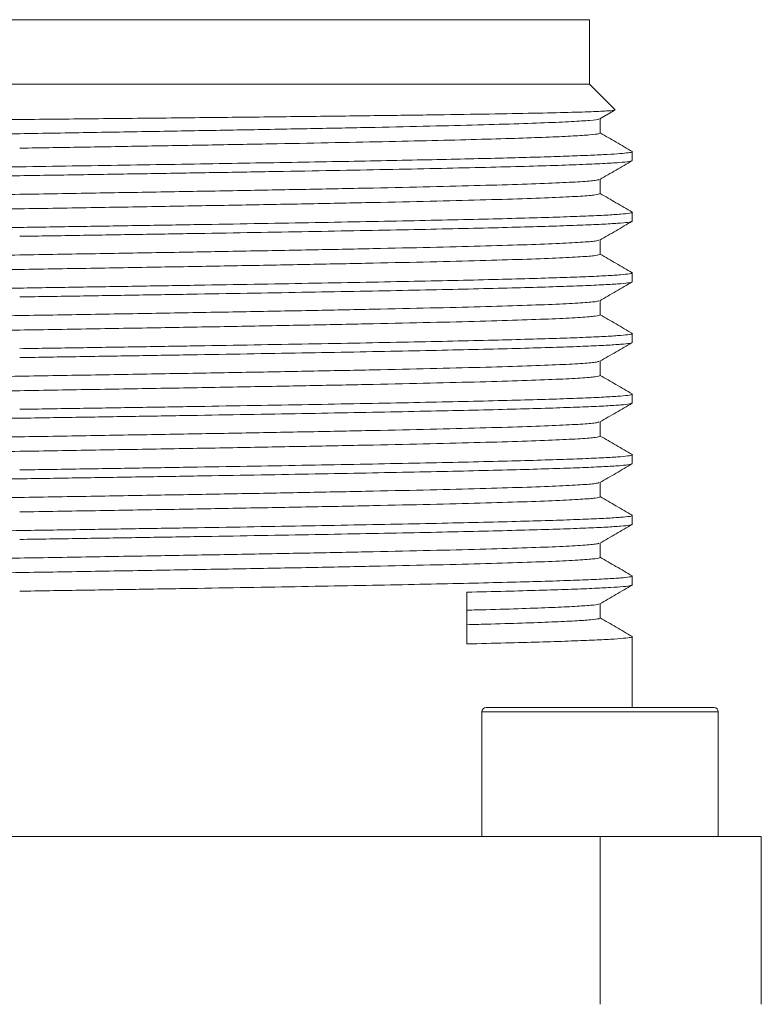
# Model space of a CAD drawing. Units: millimetres. Extents: x 0 to 1023, y 0 to 594.
# Drawn here: x 621 to 638, y 483 to 506 of the extents above; entities that cross this region are included whole.
import ezdxf

# ---------------------------------------------------------------- set-up
doc = ezdxf.new("R2010")
doc.units = ezdxf.units.MM
doc.header["$LTSCALE"] = 2

msp = doc.modelspace()

# ---------------------------------------------------------------- linework, layer by layer
at = {"color": 7, "linetype": 'Continuous', "lineweight": 15}
for p, q in [((607.9729197, 505.5517646), (634.4729197, 505.5517646)), ((634.4729197, 504.0517646), (634.4729197, 505.5517646)), ((607.9729197, 504.0517646), (634.4729197, 504.0517646)), ((635.0709031, 503.4537812), (634.4729197, 504.0517646)), ((634.7172772, 503.2463414), (635.0541775, 503.4409286)), ((634.7229197, 502.9156298), (634.7229197, 503.2496004)), ((635.4729197, 502.2759562), (635.4729197, 502.4824489)), ((634.7229197, 501.5056319), (634.7229197, 501.839601)), ((635.4729197, 500.8659177), (635.4729197, 501.0726114)), ((634.7229197, 500.0956319), (634.7229197, 500.4296013)), ((635.4729197, 499.4559177), (635.4729197, 499.6626114)), ((634.7229197, 498.6856319), (634.7229197, 499.0196013)), ((635.4729197, 498.0459177), (635.4729197, 498.2526114)), ((634.7229197, 497.2756319), (634.7229197, 497.6096009)), ((635.4729197, 496.6359177), (635.4729197, 496.8426114)), ((634.7229197, 495.8656319), (634.7229197, 496.1996003)), ((635.4729197, 495.2259177), (635.4729197, 495.4326114)), ((634.7229197, 494.4556319), (634.7229197, 494.7895995)), ((635.4729197, 493.8159177), (635.4729197, 494.0226114)), ((634.7229197, 493.0456319), (634.7229197, 493.3795988)), ((635.4729197, 492.40588), (635.4729197, 492.6126114)), ((631.6267948, 491.0338451), (631.6267948, 492.2370261)), ((634.7229197, 491.6356838), (634.7229197, 491.9729307)), ((635.4729197, 489.5517646), (635.4729197, 491.2026561)), ((631.9729197, 489.4517646), (631.9729197, 486.5517646)), ((632.0729197, 489.5517646), (632.5947425, 489.5517646)), ((632.5947425, 489.5517646), (637.3729197, 489.5517646)), ((637.4729197, 486.5517646), (637.4729197, 489.4517646)), ((607.7229197, 486.5517646), (634.7229197, 486.5517646)), ((634.7229197, 486.5517646), (634.7229197, 482.6517646)), ((638.4729197, 486.5517646), (638.4729197, 482.6517646))]:
    msp.add_line(p, q, dxfattribs=at)
at = {"color": 8, "linetype": 'Continuous', "lineweight": 15}
for p, q in [((632.5144339, 489.4517646), (631.9729197, 489.4517646)), ((637.4729197, 489.4517646), (632.5144339, 489.4517646))]:
    msp.add_line(p, q, dxfattribs=at)
at = {"color": 7, "linetype": 'Continuous', "lineweight": 15}
for centre, start, end in [((632.0729197, 489.4517646), 90, 180), ((637.3729197, 489.4517646), 0, 90)]:
    msp.add_arc(centre, 0.1, start, end, dxfattribs=at)
for points, knots in [([(621.2229197, 503.2302537), (621.8362642, 503.2364611), (623.062141, 503.2488676), (624.8652212, 503.2674962), (626.6014442, 503.2861231), (628.2410857, 503.3047505), (629.7564399, 503.3233778), (631.1218872, 503.342005), (632.3146018, 503.3606323), (633.3142352, 503.3792596), (634.1057755, 503.3978868), (634.6704358, 503.4165144), (635.0208187, 503.4351403), (635.0542158, 503.4475703), (635.0709031, 503.4537812)], [0, 0, 0, 0, 0.0839447869, 0.1677784004, 0.2515008404, 0.3351121069, 0.4186122001, 0.5020011199, 0.5852788664, 0.6684454396, 0.7515008395, 0.8344450662, 0.9172781197, 1, 1, 1, 1]), ([(607.6747601, 503.0517646), (607.7834051, 503.0549162), (608.0012003, 503.0612342), (608.4353862, 503.0717495), (608.9704685, 503.0830777), (609.6314618, 503.0950993), (610.3810674, 503.1069251), (611.2084273, 503.1188178), (612.0986959, 503.1310097), (613.051629, 503.1432286), (614.0719758, 503.1552609), (615.1422356, 503.1671066), (616.2437493, 503.1790803), (617.3779362, 503.191306), (618.5499877, 503.2035191), (619.8374314, 503.216446), (620.7323044, 503.2253643), (621.2229197, 503.2302537)], [0, 0, 0, 0, 0.0542634919, 0.1087793189, 0.1753037547, 0.2418283246, 0.310286511, 0.3787439341, 0.4451990156, 0.5116545033, 0.5800526253, 0.6484502729, 0.7146834051, 0.7809167823, 0.8490902536, 0.9172635397, 1, 1, 1, 1]), ([(621.2229197, 502.9003998), (621.7876672, 502.9097877), (622.9171623, 502.9285636), (624.5847554, 502.9567273), (626.1994681, 502.9848911), (627.7359038, 503.0130549), (629.1698876, 503.0412187), (630.4788919, 503.0693825), (631.6422213, 503.0975463), (632.6419703, 503.1257101), (633.4609471, 503.1538739), (634.0917411, 503.1820377), (634.5040106, 503.2102015), (634.7045452, 503.231638), (634.6971931, 503.2436865), (634.6955696, 503.2463472)], [0, 0, 0, 0, 0.0814106219, 0.1628212439, 0.2442318658, 0.3256424877, 0.4070531097, 0.4884637316, 0.5698743535, 0.6512849755, 0.7326955974, 0.8141062193, 0.8955168413, 0.9769274632, 1, 1, 1, 1]), ([(634.7029366, 502.9156298), (634.703308, 502.9099425), (634.7042411, 502.8956543), (634.5022724, 502.8727652), (634.1254145, 502.8469624), (633.571142, 502.8211596), (632.8556739, 502.7953569), (631.9860745, 502.7695541), (630.974467, 502.7437513), (629.83404, 502.7179486), (628.5799004, 502.6921458), (627.2285986, 502.666343), (625.7979838, 502.6405402), (624.3069484, 502.6147375), (622.775184, 502.5889347), (621.7403411, 502.5717329), (621.2229197, 502.5631319)], [0, 0, 0, 0, 0.04840255338, 0.12160235697, 0.19480216055, 0.26800196414, 0.34120176772, 0.41440157131, 0.4876013749, 0.56080117848, 0.63400098207, 0.70720078566, 0.78040058924, 0.85360039283, 0.92680019641, 1, 1, 1, 1]), ([(635.4739292, 502.4851481), (635.3472234, 502.5583294), (635.0968866, 502.702916), (634.8465504, 502.8475062), (634.7229197, 502.9189134)], [0, 0, 0, 0, 0.5061411409, 1, 1, 1, 1]), ([(635.4610464, 502.4824489), (635.4642553, 502.4802097), (635.4766362, 502.4715702), (635.3907748, 502.4565302), (635.2038284, 502.4373291), (634.9074146, 502.418128), (634.5126823, 502.3989269), (634.0201166, 502.3797258), (633.4339693, 502.3605247), (632.7583603, 502.3413236), (631.9982834, 502.3221225), (631.1592926, 502.3029214), (630.2475354, 502.2837203), (629.269688, 502.2645192), (628.2329116, 502.2453181), (627.1447989, 502.226117), (626.0133185, 502.2069159), (624.8467564, 502.1877147), (623.653656, 502.1685136), (622.4427544, 502.1493125), (621.6295313, 502.1365118), (621.2229197, 502.1301114)], [0, 0, 0, 0, 0.0190657952, 0.0735621399, 0.1280584846, 0.1825548293, 0.237051174, 0.2915475187, 0.3460438634, 0.4005402082, 0.4550365529, 0.5095328976, 0.5640292423, 0.618525587, 0.6730219317, 0.7275182764, 0.7820146211, 0.8365109659, 0.8910073106, 0.9455036553, 1, 1, 1, 1]), ([(635.4520505, 502.2697069), (635.4399851, 502.2639775), (635.4114182, 502.2504124), (635.1844756, 502.2290116), (634.802276, 502.2055044), (634.2658517, 502.1819972), (633.5879133, 502.1584899), (632.7740609, 502.1349827), (631.8337053, 502.1114755), (630.7770218, 502.0879683), (629.6156276, 502.064461), (628.3622427, 502.0409538), (627.0306074, 502.0174466), (625.6353165, 501.9939393), (624.1916633, 501.9704321), (622.7154711, 501.9469249), (621.7204368, 501.9312534), (621.2229197, 501.9234177)], [0, 0, 0, 0, 0.0496348494, 0.1175180744, 0.1854012995, 0.2532845245, 0.3211677496, 0.3890509746, 0.4569341996, 0.5248174247, 0.5927006497, 0.6605838748, 0.7284670998, 0.7963503249, 0.8642335499, 0.932116775, 1, 1, 1, 1]), ([(634.7172379, 501.8363193), (634.8431683, 501.9090547), (635.095031, 502.0545267), (635.3468961, 502.1999952), (635.4728296, 502.27273)], [0, 0, 0, 0, 0.4999959362, 1, 1, 1, 1]), ([(606.9932915, 501.7841522), (607.0037026, 501.7893157), (607.028921, 501.8018229), (607.2273722, 501.8216739), (607.5637632, 501.8437052), (608.0366943, 501.8657364), (608.6352776, 501.8877677), (609.3554454, 501.9097989), (610.1898073, 501.9318302), (611.1304499, 501.9538614), (612.1682816, 501.9758927), (613.2933162, 501.9979239), (614.4947168, 502.0199552), (615.7609138, 502.0419864), (617.0797128, 502.0640177), (618.4384132, 502.0860489), (619.82393, 502.1080802), (620.7565898, 502.1227677), (621.2229197, 502.1301114)], [0, 0, 0, 0, 0.04477531132, 0.10845695723, 0.17213860314, 0.23582024905, 0.29950189497, 0.36318354088, 0.42686518679, 0.4905468327, 0.55422847862, 0.61791012453, 0.68159177044, 0.74527341635, 0.80895506226, 0.87263670818, 0.93631835409, 1, 1, 1, 1]), ([(621.2229197, 501.9234177), (620.7565898, 501.9160739), (619.82393, 501.9013864), (618.4384132, 501.8793552), (617.0797128, 501.8573239), (615.7609138, 501.8352927), (614.4947168, 501.8132614), (613.2933161, 501.7912302), (612.1682821, 501.7691989), (611.1304481, 501.7471677), (610.1898141, 501.7251364), (609.35542, 501.7031052), (608.6353722, 501.6810739), (608.0363413, 501.6590427), (607.565081, 501.6370114), (607.2224544, 501.6149802), (607.0254781, 501.5929489), (606.9496566, 501.5763476), (606.9837532, 501.56709), (606.9908021, 501.5651761)], [0, 0, 0, 0, 0.0614983121, 0.1229966242, 0.1844949363, 0.2459932484, 0.3074915605, 0.3689898726, 0.4304881847, 0.4919864968, 0.5534848089, 0.6149831209, 0.676481433, 0.7379797451, 0.7994780572, 0.8609763693, 0.9224746814, 0.9839729935, 1, 1, 1, 1]), ([(621.2229197, 501.4903998), (621.8119674, 501.5001914), (622.9900627, 501.5197748), (624.7269692, 501.5491498), (626.4039212, 501.5785248), (627.9922221, 501.6078998), (629.4647085, 501.6372748), (630.796138, 501.6666498), (631.9639072, 501.6960248), (632.947372, 501.7253998), (633.7321809, 501.7547748), (634.2956648, 501.7841498), (634.6353083, 501.8113347), (634.6782992, 501.8287281), (634.6970881, 501.8363297)], [0, 0, 0, 0, 0.0849160351, 0.1698320702, 0.2547481053, 0.3396641404, 0.4245801755, 0.5094962107, 0.5944122458, 0.6793282809, 0.764244316, 0.8491603511, 0.9340763862, 1, 1, 1, 1]), ([(635.4728154, 501.0758074), (635.3461084, 501.1489889), (635.0961421, 501.2933607), (634.846178, 501.4377361), (634.7229197, 501.5089282)], [0, 0, 0, 0, 0.50689596967, 1, 1, 1, 1]), ([(621.2229197, 501.1531319), (620.633872, 501.1433403), (619.4557767, 501.1237569), (617.7188702, 501.0943819), (616.0419182, 501.0650069), (614.4536172, 501.0356319), (612.9811312, 501.0062569), (611.6497005, 500.9768819), (610.4819359, 500.9475069), (609.4984535, 500.9181319), (608.7137105, 500.8887569), (608.1499804, 500.8593819), (607.8085236, 500.8319832), (607.7653806, 500.8143762), (607.7462304, 500.8065608)], [0, 0, 0, 0, 0.0847589338, 0.1695178676, 0.2542768014, 0.3390357352, 0.423794669, 0.5085536028, 0.5933125365, 0.6780714703, 0.7628304041, 0.8475893379, 0.9323482717, 1, 1, 1, 1]), ([(621.2229197, 500.7201114), (621.6892496, 500.7274552), (622.6219095, 500.7421427), (624.0074262, 500.7641739), (625.3661266, 500.7862052), (626.6849256, 500.8082364), (627.9511226, 500.8302677), (629.1525233, 500.8522989), (630.2775574, 500.8743302), (631.3153913, 500.8963614), (632.2560254, 500.9183927), (633.090419, 500.9404239), (633.8104685, 500.9624552), (634.4094932, 500.9844864), (634.8807769, 501.0065177), (635.2233163, 501.0285489), (635.4206176, 501.0505802), (635.4962833, 501.0673495), (635.4612135, 501.0767751), (635.4534676, 501.078857)], [0, 0, 0, 0, 0.0614119116, 0.1228238232, 0.1842357348, 0.2456476464, 0.3070595581, 0.3684714697, 0.4298833813, 0.4912952929, 0.5527072045, 0.6141191161, 0.6755310277, 0.7369429393, 0.7983548509, 0.8597667625, 0.9211786742, 0.9825905858, 1, 1, 1, 1]), ([(634.7172185, 500.4263084), (634.8431484, 500.4990436), (635.0950104, 500.6445152), (635.3468749, 500.7899833), (635.4728081, 500.8627179)], [0, 0, 0, 0, 0.4999959634, 1, 1, 1, 1]), ([(606.9903632, 500.3732121), (607.0012101, 500.3786889), (607.0266012, 500.3915096), (607.2271281, 500.4116739), (607.5638287, 500.4337052), (608.0366768, 500.4557364), (608.6352823, 500.4777677), (609.3554441, 500.4997989), (610.1898076, 500.5218302), (611.1304498, 500.5438614), (612.1682816, 500.5658927), (613.2933162, 500.5879239), (614.4947168, 500.6099552), (615.7609138, 500.6319864), (617.0797128, 500.6540177), (618.4384132, 500.6760489), (619.82393, 500.6980802), (620.7565898, 500.7127677), (621.2229197, 500.7201114)], [0, 0, 0, 0, 0.0473641975, 0.110873251, 0.1743823045, 0.237891358, 0.3014004115, 0.364909465, 0.4284185185, 0.491927572, 0.5554366255, 0.618945679, 0.6824547325, 0.745963786, 0.8094728395, 0.872981893, 0.9364909465, 1, 1, 1, 1]), ([(621.2229197, 500.0803998), (621.8119674, 500.0901914), (622.9900627, 500.1097748), (624.7269692, 500.1391498), (626.4039212, 500.1685248), (627.9922221, 500.1978998), (629.4647085, 500.2272748), (630.7961379, 500.2566498), (631.9639073, 500.2860248), (632.9473717, 500.3153998), (633.7321818, 500.3447748), (634.2956615, 500.3741498), (634.6352741, 500.4013311), (634.6782624, 500.4187208), (634.6970451, 500.4263188)], [0, 0, 0, 0, 0.0849187177, 0.1698374354, 0.2547561531, 0.3396748708, 0.4245935885, 0.5095123062, 0.5944310239, 0.6793497416, 0.7642684593, 0.849187177, 0.9341058946, 1, 1, 1, 1]), ([(635.4728354, 499.6657962), (635.3461334, 499.7389749), (635.0961601, 499.8833509), (634.8461896, 500.0277301), (634.7229197, 500.0989289)], [0, 0, 0, 0, 0.5068624109, 1, 1, 1, 1]), ([(621.2229197, 499.7431319), (620.633872, 499.7333403), (619.4557767, 499.7137569), (617.7188702, 499.6843819), (616.0419182, 499.6550069), (614.4536173, 499.6256319), (612.9811309, 499.5962569), (611.6497015, 499.5668819), (610.4819321, 499.5375069), (609.4984677, 499.5081319), (608.7136577, 499.4787569), (608.1501775, 499.4493819), (607.8105606, 499.4222001), (607.767572, 499.4048099), (607.7487884, 499.3972114)], [0, 0, 0, 0, 0.0849183531, 0.1698367061, 0.2547550592, 0.3396734122, 0.4245917653, 0.5095101184, 0.5944284714, 0.6793468245, 0.7642651775, 0.8491835306, 0.9341018837, 1, 1, 1, 1]), ([(635.4534214, 499.4496573), (635.442879, 499.4444003), (635.4176093, 499.4317996), (635.2185414, 499.4118552), (634.8820563, 499.3898239), (634.4091504, 499.3677927), (633.8105604, 499.3457614), (633.0903944, 499.3237302), (632.256032, 499.3016989), (631.3153896, 499.2796677), (630.2775578, 499.2576364), (629.1525232, 499.2356052), (627.9511226, 499.2135739), (626.6849256, 499.1915427), (625.3661266, 499.1695114), (624.0074262, 499.1474802), (622.6219095, 499.1254489), (621.6892496, 499.1107614), (621.2229197, 499.1034177)], [0, 0, 0, 0, 0.0455489867, 0.1091790543, 0.1728091218, 0.2364391894, 0.3000692569, 0.3636993245, 0.427329392, 0.4909594596, 0.5545895271, 0.6182195947, 0.6818496622, 0.7454797298, 0.8091097973, 0.8727398649, 0.9363699324, 1, 1, 1, 1]), ([(621.2229198, 499.3101114), (621.6892497, 499.3174552), (622.6219095, 499.3321427), (624.0074262, 499.3541739), (625.3661266, 499.3762052), (626.6849257, 499.3982364), (627.9511226, 499.4202677), (629.1525234, 499.4422989), (630.2775574, 499.4643302), (631.3153914, 499.4863614), (632.2560254, 499.5083927), (633.0904191, 499.5304239), (633.8104685, 499.5524552), (634.4094934, 499.5744864), (634.8807764, 499.5965177), (635.2233179, 499.6185489), (635.4206118, 499.6405802), (635.4962809, 499.6573457), (635.4612335, 499.6667674), (635.4535037, 499.6688454)], [0, 0, 0, 0, 0.0614138952, 0.1228277904, 0.1842416856, 0.2456555808, 0.307069476, 0.3684833712, 0.4298972664, 0.4913111616, 0.5527250568, 0.614138952, 0.6755528472, 0.7369667424, 0.7983806376, 0.8597945328, 0.921208428, 0.9826223232, 1, 1, 1, 1]), ([(634.7172192, 499.0163088), (634.8431488, 499.0890438), (635.09501, 499.234515), (635.3468737, 499.3799827), (635.4728066, 499.4527171)], [0, 0, 0, 0, 0.4999959926, 1, 1, 1, 1]), ([(621.2229197, 498.6703998), (621.8119674, 498.6801914), (622.9900627, 498.6997748), (624.7269692, 498.7291498), (626.4039212, 498.7585248), (627.9922221, 498.7878998), (629.4647085, 498.8172748), (630.7961379, 498.8466498), (631.9639073, 498.8760248), (632.9473717, 498.9053998), (633.7321818, 498.9347748), (634.2956616, 498.9641498), (634.6352754, 498.9913312), (634.6782638, 499.008721), (634.6970467, 499.0163192)], [0, 0, 0, 0, 0.0849186189, 0.1698372378, 0.2547558567, 0.3396744756, 0.4245930945, 0.5095117134, 0.5944303323, 0.6793489512, 0.7642675701, 0.849186189, 0.934104808, 1, 1, 1, 1]), ([(635.4733105, 498.2555234), (635.3466043, 498.3287045), (635.0964733, 498.4731717), (634.8463438, 498.6176424), (634.7229197, 498.6889301)], [0, 0, 0, 0, 0.5065588861, 1, 1, 1, 1]), ([(621.2229197, 498.3331319), (620.633872, 498.3233403), (619.4557767, 498.3037569), (617.7188702, 498.2743819), (616.0419182, 498.2450069), (614.4536172, 498.2156319), (612.9811311, 498.1862569), (611.6497009, 498.1568819), (610.4819344, 498.1275069), (609.498459, 498.0981319), (608.7136899, 498.0687569), (608.1500574, 498.0393819), (607.8093268, 498.0120687), (607.7662447, 497.9945471), (607.7472384, 497.9868172)], [0, 0, 0, 0, 0.0848216842, 0.1696433684, 0.2544650526, 0.3392867368, 0.424108421, 0.5089301052, 0.5937517894, 0.6785734736, 0.7633951579, 0.8482168421, 0.9330385263, 1, 1, 1, 1]), ([(621.2229197, 497.9001114), (621.6892496, 497.9074552), (622.6219095, 497.9221427), (624.0074262, 497.9441739), (625.3661266, 497.9662052), (626.6849256, 497.9882364), (627.9511226, 498.0102677), (629.1525233, 498.0322989), (630.2775573, 498.0543302), (631.3153913, 498.0763614), (632.2560254, 498.0983927), (633.0904192, 498.1204239), (633.8104678, 498.1424552), (634.409496, 498.1644864), (634.8807666, 498.1865177), (635.2233547, 498.2085489), (635.4204743, 498.2305802), (635.4962256, 498.2472548), (635.4617044, 498.2565857), (635.4543527, 498.2585728)], [0, 0, 0, 0, 0.0614605972, 0.1229211944, 0.1843817916, 0.2458423887, 0.3073029859, 0.3687635831, 0.4302241803, 0.4916847775, 0.5531453747, 0.6146059719, 0.6760665691, 0.7375271662, 0.7989877634, 0.8604483606, 0.9219089578, 0.983369555, 1, 1, 1, 1]), ([(635.4534539, 498.0396677), (635.4429066, 498.0344073), (635.417635, 498.0218031), (635.2185441, 498.0018552), (634.8820556, 497.9798239), (634.4091506, 497.9577927), (633.8105603, 497.9357614), (633.0903944, 497.9137302), (632.256032, 497.8916989), (631.3153896, 497.8696677), (630.2775578, 497.8476364), (629.1525232, 497.8256052), (627.9511226, 497.8035739), (626.6849256, 497.7815427), (625.3661266, 497.7595114), (624.0074262, 497.7374802), (622.6219095, 497.7154489), (621.6892496, 497.7007614), (621.2229197, 497.6934177)], [0, 0, 0, 0, 0.0455777845, 0.1092059322, 0.1728340799, 0.2364622276, 0.3000903753, 0.363718523, 0.4273466707, 0.4909748184, 0.5546029661, 0.6182311138, 0.6818592615, 0.7454874092, 0.8091155569, 0.8727437046, 0.9363718523, 1, 1, 1, 1]), ([(634.7172401, 497.6063205), (634.8431694, 497.6790553), (635.0950298, 497.824526), (635.3468927, 497.9699933), (635.4728252, 498.0427275)], [0, 0, 0, 0, 0.4999960236, 1, 1, 1, 1]), ([(621.2229197, 497.2603998), (621.8119674, 497.2701914), (622.9900627, 497.2897748), (624.7269692, 497.3191498), (626.4039212, 497.3485248), (627.9922221, 497.3778998), (629.4647085, 497.4072748), (630.796138, 497.4366498), (631.9639072, 497.4660248), (632.947372, 497.4953998), (633.7321808, 497.5247748), (634.2956652, 497.5541498), (634.6353121, 497.5813352), (634.6783033, 497.5987289), (634.6970929, 497.6063309)], [0, 0, 0, 0, 0.0849157334, 0.1698314667, 0.2547472001, 0.3396629335, 0.4245786668, 0.5094944002, 0.5944101335, 0.6793258669, 0.7642416003, 0.8491573336, 0.934073067, 1, 1, 1, 1]), ([(635.4730422, 496.8456789), (635.3463375, 496.9188592), (635.0962955, 497.0632748), (634.8462558, 497.2076937), (634.7229197, 497.2789307)], [0, 0, 0, 0, 0.50673387, 1, 1, 1, 1]), ([(621.2229197, 496.9231319), (620.633872, 496.9133403), (619.4557767, 496.8937569), (617.7188702, 496.8643819), (616.0419182, 496.8350069), (614.4536173, 496.8056319), (612.981131, 496.7762569), (611.6497011, 496.7468819), (610.4819337, 496.7175069), (609.498462, 496.6881319), (608.7136789, 496.6587569), (608.1500986, 496.6293819), (607.8097527, 496.602114), (607.7667029, 496.5846378), (607.7477732, 496.5769532)], [0, 0, 0, 0, 0.0848550107, 0.1697100214, 0.2545650321, 0.3394200428, 0.4242750535, 0.5091300642, 0.5939850749, 0.6788400856, 0.7636950964, 0.8485501071, 0.9334051178, 1, 1, 1, 1]), ([(621.2229197, 496.4901114), (621.6892496, 496.4974552), (622.6219095, 496.5121427), (624.0074262, 496.5341739), (625.3661266, 496.5562052), (626.6849256, 496.5782364), (627.9511226, 496.6002677), (629.1525233, 496.6222989), (630.2775573, 496.6443302), (631.3153913, 496.6663614), (632.2560254, 496.6883927), (633.0904191, 496.7104239), (633.8104682, 496.7324552), (634.4094945, 496.7544864), (634.8807722, 496.7765177), (635.2233336, 496.7985489), (635.4205531, 496.8205802), (635.4962569, 496.8373066), (635.4614354, 496.8466893), (635.4538683, 496.8487283)], [0, 0, 0, 0, 0.0614339465, 0.1228678931, 0.1843018396, 0.2457357862, 0.3071697327, 0.3686036793, 0.4300376258, 0.4914715724, 0.5529055189, 0.6143394655, 0.675773412, 0.7372073586, 0.7986413051, 0.8600752517, 0.9215091982, 0.9829431448, 1, 1, 1, 1]), ([(635.4535214, 496.6296894), (635.442964, 496.6244217), (635.4176884, 496.6118103), (635.2185498, 496.5918552), (634.8820541, 496.5698239), (634.409151, 496.5477927), (633.8105603, 496.5257614), (633.0903945, 496.5037302), (632.2560321, 496.4816989), (631.3153896, 496.4596677), (630.2775579, 496.4376364), (629.1525233, 496.4156052), (627.9511227, 496.3935739), (626.6849258, 496.3715427), (625.3661267, 496.3495114), (624.0074263, 496.3274802), (622.6219096, 496.3054489), (621.6892498, 496.2907614), (621.2229199, 496.2834177)], [0, 0, 0, 0, 0.0456374812, 0.1092616491, 0.172885817, 0.2365099849, 0.3001341529, 0.3637583208, 0.4273824887, 0.4910066566, 0.5546308246, 0.6182549925, 0.6818791604, 0.7455033283, 0.8091274962, 0.8727516642, 0.9363758321, 1, 1, 1, 1]), ([(634.7172811, 496.1963435), (634.8432099, 496.2690781), (635.0950696, 496.4145483), (635.3469317, 496.5600152), (635.4728637, 496.6327491)], [0, 0, 0, 0, 0.4999960562, 1, 1, 1, 1]), ([(621.2229199, 496.2834177), (620.7565899, 496.2760739), (619.8239301, 496.2613864), (618.4384134, 496.2393552), (617.079713, 496.2173239), (615.7609139, 496.1952927), (614.494717, 496.1732614), (613.2933162, 496.1512302), (612.1682822, 496.1291989), (611.1304481, 496.1071677), (610.1898142, 496.0851364), (609.35542, 496.0631052), (608.6353726, 496.0410739), (608.0363401, 496.0190427), (607.5650855, 495.9970114), (607.2224377, 495.9749802), (607.0255406, 495.9529489), (606.9496793, 495.9363875), (606.9835444, 495.9271698), (606.9904291, 495.9252959)], [0, 0, 0, 0, 0.061518875, 0.1230377501, 0.1845566251, 0.2460755002, 0.3075943752, 0.3691132503, 0.4306321253, 0.4921510003, 0.5536698754, 0.6151887504, 0.6767076255, 0.7382265005, 0.7997453755, 0.8612642506, 0.9227831256, 0.9843020007, 1, 1, 1, 1]), ([(621.2229197, 495.8503998), (621.8119674, 495.8601914), (622.9900627, 495.8797748), (624.7269692, 495.9091498), (626.4039212, 495.9385248), (627.9922221, 495.9678998), (629.4647085, 495.9972748), (630.796138, 496.0266498), (631.9639071, 496.0560248), (632.9473725, 496.0853998), (633.7321789, 496.1147748), (634.2956723, 496.1441498), (634.6353842, 496.1713428), (634.6783809, 496.1887442), (634.6971835, 496.196354)], [0, 0, 0, 0, 0.0849100764, 0.1698201528, 0.2547302291, 0.3396403055, 0.4245503819, 0.5094604583, 0.5943705347, 0.6792806111, 0.7641906874, 0.8491007638, 0.9340108402, 1, 1, 1, 1]), ([(635.4738179, 495.4352174), (635.3471131, 495.508398), (635.0968132, 495.6529631), (634.8465143, 495.7975317), (634.7229197, 495.8689179)], [0, 0, 0, 0, 0.50621215096, 1, 1, 1, 1]), ([(621.2229197, 495.5131319), (620.633872, 495.5033403), (619.4557767, 495.4837569), (617.7188702, 495.4543819), (616.0419182, 495.4250069), (614.4536173, 495.3956319), (612.9811308, 495.3662569), (611.6497021, 495.3368819), (610.4819297, 495.3075069), (609.4984767, 495.2781319), (608.7136241, 495.2487569), (608.1503029, 495.2193819), (607.8118271, 495.1923352), (607.7689343, 495.1750801), (607.7503816, 495.1676166)], [0, 0, 0, 0, 0.08501794079, 0.17003588158, 0.25505382237, 0.34007176316, 0.42508970395, 0.51010764474, 0.59512558553, 0.68014352632, 0.76516146711, 0.85017940789, 0.93519734868, 1, 1, 1, 1]), ([(621.2229197, 495.0801114), (621.6892496, 495.0874552), (622.6219095, 495.1021427), (624.0074262, 495.1241739), (625.3661266, 495.1462052), (626.6849256, 495.1682364), (627.9511226, 495.1902677), (629.1525233, 495.2122989), (630.2775573, 495.2343302), (631.3153913, 495.2563614), (632.2560253, 495.2783927), (633.0904195, 495.3004239), (633.810467, 495.3224552), (634.409499, 495.3444864), (634.8807552, 495.3665177), (635.223397, 495.3885489), (635.4203164, 495.4105802), (635.4961664, 495.4271528), (635.4622366, 495.4363816), (635.455306, 495.4382667)], [0, 0, 0, 0, 0.06151312304, 0.12302624607, 0.18453936911, 0.24605249214, 0.30756561518, 0.36907873821, 0.43059186125, 0.49210498428, 0.55361810732, 0.61513123035, 0.67664435339, 0.73815747642, 0.79967059946, 0.86118372249, 0.92269684553, 0.98420996856, 1, 1, 1, 1]), ([(635.4536233, 495.2197221), (635.4430507, 495.2144436), (635.4177692, 495.2018212), (635.2185584, 495.1818552), (634.8820517, 495.1598239), (634.4091516, 495.1377927), (633.8105601, 495.1157614), (633.0903945, 495.0937302), (632.256032, 495.0716989), (631.3153896, 495.0496677), (630.2775578, 495.0276364), (629.1525232, 495.0056052), (627.9511226, 494.9835739), (626.6849256, 494.9615427), (625.3661266, 494.9395114), (624.0074262, 494.9174802), (622.6219095, 494.8954489), (621.6892496, 494.8807614), (621.2229197, 494.8734177)], [0, 0, 0, 0, 0.0457277176, 0.1093458697, 0.1729640219, 0.2365821741, 0.3002003262, 0.3638184784, 0.4274366306, 0.4910547827, 0.5546729349, 0.618291087, 0.6819092392, 0.7455273914, 0.8091455435, 0.8727636957, 0.9363818478, 1, 1, 1, 1]), ([(634.7173416, 494.7863777), (634.84327, 494.859112), (635.0951288, 495.0045818), (635.3469901, 495.1500481), (635.4729217, 495.2227818)], [0, 0, 0, 0, 0.4999960902, 1, 1, 1, 1]), ([(621.2229197, 494.8734177), (620.7565898, 494.8660739), (619.82393, 494.8513864), (618.4384132, 494.8293552), (617.0797128, 494.8073239), (615.7609138, 494.7852927), (614.4947168, 494.7632614), (613.2933161, 494.7412302), (612.1682821, 494.7191989), (611.1304481, 494.6971677), (610.1898141, 494.6751364), (609.3554199, 494.6531052), (608.6353726, 494.6310739), (608.03634, 494.6090427), (607.5650857, 494.5870114), (607.2224367, 494.5649802), (607.0255444, 494.5429489), (606.9496806, 494.52639), (606.9835315, 494.5171747), (606.990406, 494.5153033)], [0, 0, 0, 0, 0.0615201483, 0.1230402965, 0.1845604448, 0.246080593, 0.3076007413, 0.3691208895, 0.4306410378, 0.492161186, 0.5536813343, 0.6152014825, 0.6767216308, 0.738241779, 0.7997619273, 0.8612820755, 0.9228022238, 0.984322372, 1, 1, 1, 1]), ([(621.2229197, 494.4403998), (621.8119674, 494.4501914), (622.9900627, 494.4697748), (624.7269692, 494.4991498), (626.4039212, 494.5285248), (627.9922221, 494.5578998), (629.4647085, 494.5872748), (630.796138, 494.6166498), (631.9639069, 494.6460248), (632.9473732, 494.6753998), (633.7321761, 494.7047748), (634.2956828, 494.7341498), (634.6354912, 494.7613542), (634.6784959, 494.778767), (634.697318, 494.7863882)], [0, 0, 0, 0, 0.084901683, 0.1698033661, 0.2547050491, 0.3396067321, 0.4245084152, 0.5094100982, 0.5943117813, 0.6792134643, 0.7641151473, 0.8490168304, 0.9339185134, 1, 1, 1, 1]), ([(635.4730005, 494.0257027), (635.3462929, 494.0988846), (635.096265, 494.2432921), (634.846239, 494.3877031), (634.7229197, 494.4589304)], [0, 0, 0, 0, 0.5067739735, 1, 1, 1, 1]), ([(621.2229197, 493.6701114), (621.6892496, 493.6774552), (622.6219095, 493.6921427), (624.0074262, 493.7141739), (625.3661266, 493.7362052), (626.6849256, 493.7582364), (627.9511226, 493.7802677), (629.1525233, 493.8022989), (630.2775574, 493.8243302), (631.3153913, 493.8463614), (632.2560254, 493.8683927), (633.0904191, 493.8904239), (633.8104683, 493.9124552), (634.4094942, 493.9344864), (634.8807731, 493.9565177), (635.2233304, 493.9785489), (635.4205652, 494.0005802), (635.4962617, 494.0173146), (635.4613939, 494.0267053), (635.4537936, 494.0287523)], [0, 0, 0, 0, 0.0614298345, 0.1228596689, 0.1842895034, 0.2457193379, 0.3071491723, 0.3685790068, 0.4300088413, 0.4914386757, 0.5528685102, 0.6142983447, 0.6757281792, 0.7371580136, 0.7985878481, 0.8600176826, 0.921447517, 0.9828773515, 1, 1, 1, 1]), ([(635.4537592, 493.8097657), (635.4431663, 493.8044726), (635.4178767, 493.7918358), (635.2185698, 493.7718552), (634.8820487, 493.7498239), (634.4091524, 493.7277927), (633.8105598, 493.7057614), (633.0903946, 493.6837302), (632.256032, 493.6616989), (631.3153896, 493.6396677), (630.2775578, 493.6176364), (629.1525232, 493.5956052), (627.9511226, 493.5735739), (626.6849256, 493.5515427), (625.3661266, 493.5295114), (624.0074262, 493.5074802), (622.6219095, 493.4854489), (621.6892496, 493.4707614), (621.2229197, 493.4634177)], [0, 0, 0, 0, 0.0458479021, 0.109458042, 0.1730681818, 0.2366783217, 0.3002884616, 0.3638986014, 0.4275087413, 0.4911188811, 0.554729021, 0.6183391608, 0.6819493007, 0.7455594406, 0.8091695804, 0.8727797203, 0.9363898601, 1, 1, 1, 1]), ([(634.7174209, 493.3764228), (634.843349, 493.4491568), (635.095207, 493.5946261), (635.3470674, 493.7400919), (635.4729986, 493.8128254)], [0, 0, 0, 0, 0.4999961253, 1, 1, 1, 1]), ([(606.990294, 493.3231898), (607.0011511, 493.3286741), (607.0265463, 493.3415021), (607.2271225, 493.3616739), (607.5638302, 493.3837052), (608.0366764, 493.4057364), (608.6352824, 493.4277677), (609.3554441, 493.4497989), (610.1898077, 493.4718302), (611.1304498, 493.4938614), (612.1682816, 493.5158927), (613.2933162, 493.5379239), (614.4947168, 493.5599552), (615.7609138, 493.5819864), (617.0797128, 493.6040177), (618.4384132, 493.6260489), (619.82393, 493.6480802), (620.7565898, 493.6627677), (621.2229197, 493.6701114)], [0, 0, 0, 0, 0.0474252044, 0.11093019077, 0.17443517715, 0.23794016352, 0.30144514989, 0.36495013627, 0.42845512264, 0.49196010901, 0.55546509539, 0.61897008176, 0.68247506813, 0.74598005451, 0.80948504088, 0.87299002725, 0.93649501363, 1, 1, 1, 1]), ([(621.2229197, 493.0303998), (621.8119674, 493.0401914), (622.9900627, 493.0597748), (624.7269692, 493.0891498), (626.4039212, 493.1185248), (627.9922221, 493.1478998), (629.4647084, 493.1772748), (630.7961381, 493.2066498), (631.9639066, 493.2360248), (632.9473742, 493.2653998), (633.7321724, 493.2947748), (634.2956966, 493.3241498), (634.6356325, 493.3513693), (634.6786479, 493.3687971), (634.6974955, 493.3764333)], [0, 0, 0, 0, 0.0848906072, 0.1697812144, 0.2546718216, 0.3395624288, 0.424453036, 0.5093436432, 0.5942342504, 0.6791248576, 0.7640154648, 0.848906072, 0.9337966792, 1, 1, 1, 1]), ([(635.4723949, 492.6160389), (635.3456914, 492.6892185), (635.0958647, 492.8335099), (634.8460413, 492.9778046), (634.7229197, 493.048918)], [0, 0, 0, 0, 0.5071654871, 1, 1, 1, 1]), ([(607.7370477, 492.677907), (607.7420909, 492.6846973), (607.753459, 492.7000036), (607.9792556, 492.7238258), (608.3731236, 492.7493737), (608.9386574, 492.7749215), (609.6618228, 492.8004693), (610.5350551, 492.8260171), (611.5465662, 492.851565), (612.6833889, 492.8771128), (613.9307694, 492.9026606), (615.2725667, 492.9282085), (616.6914055, 492.9537563), (618.168916, 492.9793041), (619.685968, 493.0048519), (620.7106025, 493.0218838), (621.2229197, 493.0303998)], [0, 0, 0, 0, 0.0577914178, 0.130269001, 0.2027465843, 0.2752241675, 0.3477017508, 0.420179334, 0.4926569173, 0.5651345005, 0.6376120838, 0.710089667, 0.7825672503, 0.8550448335, 0.9275224168, 1, 1, 1, 1]), ([(621.2229197, 492.6931319), (620.7106025, 492.6846162), (619.685968, 492.6675846), (618.168916, 492.6420373), (616.6914055, 492.61649), (615.2725668, 492.5909426), (613.9307692, 492.5653953), (612.6833896, 492.539848), (611.5465634, 492.5143007), (610.5350656, 492.4887534), (609.6617836, 492.463206), (608.9388037, 492.4376587), (608.3725775, 492.4121114), (607.9812936, 492.3865641), (607.7681775, 492.3649413), (607.7550632, 492.3518342), (607.7504693, 492.3472429)], [0, 0, 0, 0, 0.07385988639, 0.14771977278, 0.22157965917, 0.29543954555, 0.36929943194, 0.44315931833, 0.51701920472, 0.59087909111, 0.6647389775, 0.73859886388, 0.81245875027, 0.88631863666, 0.96017852305, 1, 1, 1, 1]), ([(621.2229197, 492.2601114), (621.6892496, 492.2674552), (622.6219095, 492.2821427), (624.0074262, 492.3041739), (625.3661266, 492.3262052), (626.6849256, 492.3482364), (627.9511226, 492.3702677), (629.1525233, 492.3922989), (630.2775574, 492.4143302), (631.3153913, 492.4363614), (632.2560255, 492.4583927), (633.0904189, 492.4804239), (633.8104691, 492.5024552), (634.409491, 492.5244864), (634.8807851, 492.5465177), (635.2232857, 492.5685489), (635.4207318, 492.5905802), (635.496332, 492.6074266), (635.4608161, 492.6169293), (635.4527471, 492.6190883)], [0, 0, 0, 0, 0.0613723391, 0.1227446781, 0.1841170172, 0.2454893563, 0.3068616953, 0.3682340344, 0.4296063734, 0.4909787125, 0.5523510516, 0.6137233906, 0.6750957297, 0.7364680688, 0.7978404078, 0.8592127469, 0.9205850859, 0.981957425, 1, 1, 1, 1]), ([(635.4510232, 492.3998035), (635.4481871, 492.3962359), (635.4395939, 492.3854267), (635.2812668, 492.3673758), (634.9855953, 492.3456508), (634.5538471, 492.3239259), (633.9996921, 492.3022009), (633.3235336, 492.280476), (632.5412139, 492.258751), (631.9316011, 492.2442677), (631.6267948, 492.2370261)], [0, 0, 0, 0, 0.0657510203, 0.1992151603, 0.3326793002, 0.4661434402, 0.5996075801, 0.7330717201, 0.86653586, 1, 1, 1, 1]), ([(634.7164712, 491.9659022), (634.8407184, 492.0376709), (635.0908427, 492.18215), (635.3451134, 492.328978), (635.4730773, 492.4028704)], [0, 0, 0, 0, 0.4967417831, 1, 1, 1, 1]), ([(631.6267948, 491.818318), (631.7750569, 491.822096), (632.2575188, 491.8343899), (632.9278201, 491.8551997), (633.6273288, 491.8807475), (634.1617026, 491.9062954), (634.5185278, 491.9318432), (634.6971516, 491.9517442), (634.6969862, 491.9631293), (634.6969446, 491.9659985)], [0, 0, 0, 0, 0.0767458738, 0.2497397966, 0.4227337193, 0.5957276421, 0.7687215648, 0.9417154876, 1, 1, 1, 1]), ([(634.702079, 491.6356838), (634.704005, 491.630504), (634.7090972, 491.6168084), (634.5213519, 491.5945971), (634.1609458, 491.5690498), (633.6275319, 491.5435025), (632.9277645, 491.5179551), (632.2575241, 491.4971457), (631.7750582, 491.484852), (631.6267948, 491.4810742)], [0, 0, 0, 0, 0.1005071756, 0.2657447598, 0.430982344, 0.5962199283, 0.7614575125, 0.9266950967, 1, 1, 1, 1]), ([(635.4738705, 491.2051848), (635.3471633, 491.2783669), (635.0968461, 491.4229422), (634.8465294, 491.5675212), (634.7229197, 491.6389163)], [0, 0, 0, 0, 0.50618654, 1, 1, 1, 1]), ([(631.6267948, 491.0338451), (631.9316004, 491.0410849), (632.5412116, 491.0555646), (633.3235427, 491.077284), (633.9996581, 491.0990034), (634.5539742, 491.1207228), (634.985121, 491.1424423), (635.2830369, 491.1641617), (635.4513891, 491.184233), (635.4582125, 491.1970644), (635.461186, 491.2026561)], [0, 0, 0, 0, 0.1286612556, 0.2573225112, 0.3859837667, 0.5146450223, 0.6433062779, 0.7719675335, 0.900628789, 1, 1, 1, 1])]:
    msp.add_open_spline(points, degree=3, knots=knots, dxfattribs=at)
for points in [[(607.7229197, 502.5478998), (607.7452102, 502.5576914), (607.7897911, 502.5772748), (608.1484003, 502.6066498), (608.7141339, 502.6360248), (609.4983401, 502.6653998), (610.4819663, 502.6947748), (611.6496923, 502.7241498), (612.9811334, 502.7535248), (614.4536166, 502.7828998), (616.0419184, 502.8122748), (617.7188701, 502.8416498), (619.4557767, 502.8710248), (620.633872, 502.8906081), (621.2229197, 502.9003998)], [(607.7229197, 501.1378998), (607.7452102, 501.1476914), (607.7897911, 501.1672748), (608.1484003, 501.1966498), (608.7141339, 501.2260248), (609.4983401, 501.2553998), (610.4819663, 501.2847748), (611.6496923, 501.3141498), (612.9811334, 501.3435248), (614.4536166, 501.3728998), (616.0419184, 501.4022748), (617.7188701, 501.4316498), (619.4557767, 501.4610248), (620.633872, 501.4806081), (621.2229197, 501.4903998)], [(634.7229197, 501.5056319), (634.7006292, 501.4958403), (634.6560483, 501.4762569), (634.2974391, 501.4468819), (633.7317055, 501.4175069), (632.9474993, 501.3881319), (631.9638731, 501.3587569), (630.7961471, 501.3293819), (629.464706, 501.3000069), (627.9922228, 501.2706319), (626.403921, 501.2412569), (624.7269693, 501.2118819), (622.9900627, 501.1825069), (621.8119674, 501.1629236), (621.2229197, 501.1531319)], [(635.4729197, 500.8659177), (635.459693, 500.8585739), (635.4332396, 500.8438864), (635.2199343, 500.8218552), (634.8816831, 500.7998239), (634.4092504, 500.7777927), (633.8105336, 500.7557614), (633.0904016, 500.7337302), (632.2560301, 500.7116989), (631.3153901, 500.6896677), (630.2775577, 500.6676364), (629.1525232, 500.6456052), (627.9511226, 500.6235739), (626.6849256, 500.6015427), (625.3661266, 500.5795114), (624.0074262, 500.5574802), (622.6219095, 500.5354489), (621.6892496, 500.5207614), (621.2229197, 500.5134177)], [(607.7229197, 499.7278998), (607.7452102, 499.7376914), (607.7897911, 499.7572748), (608.1484003, 499.7866498), (608.7141339, 499.8160248), (609.4983401, 499.8453998), (610.4819663, 499.8747748), (611.6496923, 499.9041498), (612.9811334, 499.9335248), (614.4536166, 499.9628998), (616.0419184, 499.9922748), (617.7188701, 500.0216498), (619.4557767, 500.0510248), (620.633872, 500.0706081), (621.2229197, 500.0803998)], [(634.7229197, 500.0956319), (634.7006292, 500.0858403), (634.6560483, 500.0662569), (634.2974391, 500.0368819), (633.7317055, 500.0075069), (632.9474993, 499.9781319), (631.9638731, 499.9487569), (630.7961471, 499.9193819), (629.464706, 499.8900069), (627.9922228, 499.8606319), (626.403921, 499.8312569), (624.7269693, 499.8018819), (622.9900627, 499.7725069), (621.8119674, 499.7529236), (621.2229197, 499.7431319)], [(606.9729197, 498.9576114), (606.9861464, 498.9649552), (607.0125998, 498.9796427), (607.2259052, 499.0016739), (607.5641564, 499.0237052), (608.036589, 499.0457364), (608.6353059, 499.0677677), (609.3554378, 499.0897989), (610.1898094, 499.1118302), (611.1304494, 499.1338614), (612.1682818, 499.1558927), (613.2933162, 499.1779239), (614.4947169, 499.1999552), (615.7609138, 499.2219864), (617.0797129, 499.2440177), (618.4384133, 499.2660489), (619.82393, 499.2880802), (620.7565898, 499.3027677), (621.2229198, 499.3101114)], [(607.7229197, 498.3178998), (607.7452102, 498.3276914), (607.7897911, 498.3472748), (608.1484003, 498.3766498), (608.7141339, 498.4060248), (609.4983401, 498.4353998), (610.4819663, 498.4647748), (611.6496923, 498.4941498), (612.9811334, 498.5235248), (614.4536166, 498.5528998), (616.0419184, 498.5822748), (617.7188701, 498.6116498), (619.4557767, 498.6410248), (620.633872, 498.6606081), (621.2229197, 498.6703998)], [(634.7229197, 498.6856319), (634.7006292, 498.6758403), (634.6560483, 498.6562569), (634.2974391, 498.6268819), (633.7317055, 498.5975069), (632.9474993, 498.5681319), (631.9638731, 498.5387569), (630.7961471, 498.5093819), (629.464706, 498.4800069), (627.9922228, 498.4506319), (626.403921, 498.4212569), (624.7269693, 498.3918819), (622.9900627, 498.3625069), (621.8119674, 498.3429236), (621.2229197, 498.3331319)], [(607.7229197, 496.9078998), (607.7452102, 496.9176914), (607.7897911, 496.9372748), (608.1484003, 496.9666498), (608.7141339, 496.9960248), (609.4983401, 497.0253998), (610.4819663, 497.0547748), (611.6496923, 497.0841498), (612.9811334, 497.1135248), (614.4536166, 497.1428998), (616.0419184, 497.1722748), (617.7188701, 497.2016498), (619.4557767, 497.2310248), (620.633872, 497.2506081), (621.2229197, 497.2603998)], [(634.7229197, 497.2756319), (634.7006292, 497.2658403), (634.6560483, 497.2462569), (634.2974391, 497.2168819), (633.7317055, 497.1875069), (632.9474993, 497.1581319), (631.9638731, 497.1287569), (630.7961471, 497.0993819), (629.464706, 497.0700069), (627.9922228, 497.0406319), (626.403921, 497.0112569), (624.7269693, 496.9818819), (622.9900627, 496.9525069), (621.8119674, 496.9329236), (621.2229197, 496.9231319)], [(607.7229197, 495.4978998), (607.7452102, 495.5076914), (607.7897911, 495.5272748), (608.1484003, 495.5566498), (608.7141339, 495.5860248), (609.4983401, 495.6153998), (610.4819663, 495.6447748), (611.6496923, 495.6741498), (612.9811334, 495.7035248), (614.4536166, 495.7328998), (616.0419184, 495.7622748), (617.7188701, 495.7916498), (619.4557767, 495.8210248), (620.633872, 495.8406081), (621.2229197, 495.8503998)], [(634.7229197, 495.8656319), (634.7006292, 495.8558403), (634.6560483, 495.8362569), (634.2974391, 495.8068819), (633.7317055, 495.7775069), (632.9474993, 495.7481319), (631.9638731, 495.7187569), (630.7961471, 495.6893819), (629.464706, 495.6600069), (627.9922228, 495.6306319), (626.403921, 495.6012569), (624.7269693, 495.5718819), (622.9900627, 495.5425069), (621.8119674, 495.5229236), (621.2229197, 495.5131319)], [(607.7229197, 494.0878998), (607.7452102, 494.0976914), (607.7897911, 494.1172748), (608.1484003, 494.1466498), (608.7141339, 494.1760248), (609.4983401, 494.2053998), (610.4819663, 494.2347748), (611.6496923, 494.2641498), (612.9811334, 494.2935248), (614.4536166, 494.3228998), (616.0419184, 494.3522748), (617.7188701, 494.3816498), (619.4557767, 494.4110248), (620.633872, 494.4306081), (621.2229197, 494.4403998)], [(634.7229197, 494.4556319), (634.7006292, 494.4458403), (634.6560483, 494.4262569), (634.2974391, 494.3968819), (633.7317055, 494.3675069), (632.9474993, 494.3381319), (631.9638731, 494.3087569), (630.7961471, 494.2793819), (629.464706, 494.2500069), (627.9922228, 494.2206319), (626.403921, 494.1912569), (624.7269693, 494.1618819), (622.9900627, 494.1325069), (621.8119674, 494.1129236), (621.2229197, 494.1031319)], [(634.7229197, 493.0456319), (634.7006292, 493.0358403), (634.6560483, 493.0162569), (634.2974391, 492.9868819), (633.7317055, 492.9575069), (632.9474993, 492.9281319), (631.9638731, 492.8987569), (630.7961471, 492.8693819), (629.464706, 492.8400069), (627.9922228, 492.8106319), (626.403921, 492.7812569), (624.7269693, 492.7518819), (622.9900627, 492.7225069), (621.8119674, 492.7029236), (621.2229197, 492.6931319)], [(634.7229197, 486.5517646), (634.9683553, 486.5517646), (635.4592266, 486.5517646), (636.1672244, 486.5517646), (636.8197714, 486.5517646), (637.3915386, 486.5517646), (637.8614951, 486.5517646), (638.2080655, 486.5517646), (638.4310505, 486.5517646), (638.4589633, 486.5517646), (638.4729197, 486.5517646)]]:
    msp.add_open_spline(points, degree=3, dxfattribs=at)

doc.saveas('drawing.dxf')
